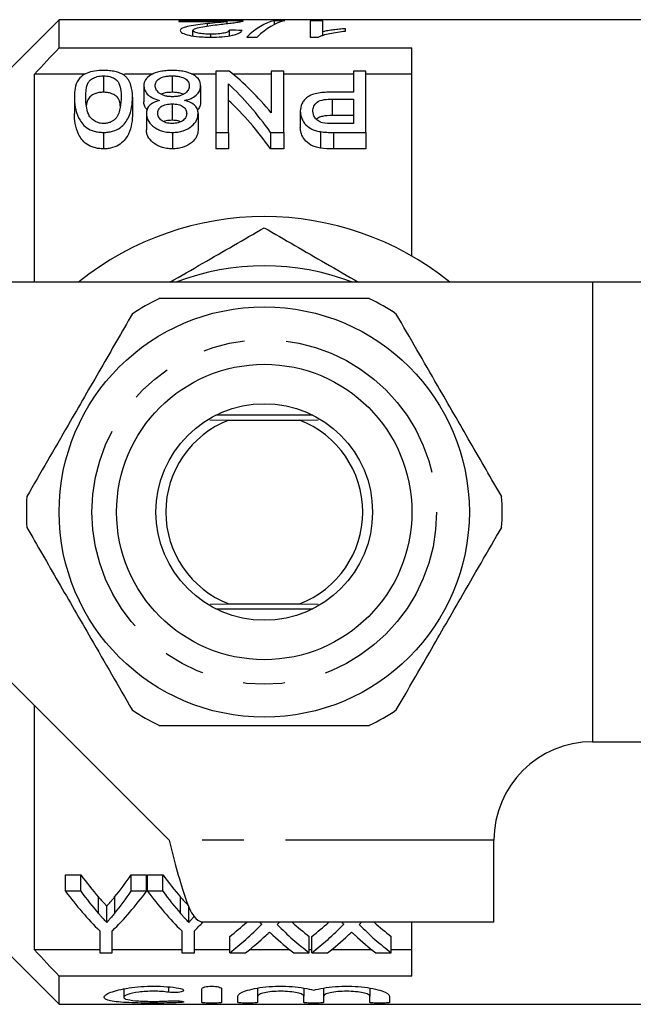
# Model space of a CAD drawing. Extents: x 149 to 260, y 96 to 236.
# Drawn here: x 172 to 191, y 96 to 126 of the extents above; entities that cross this region are included whole.
import ezdxf

# ---------------------------------------------------------------- set-up
doc = ezdxf.new("R2010")
doc.units = 0
doc.linetypes.add('PHANTOM', pattern=[12.7, 6.35, -1.27, 1.27, -1.27, 1.27, -1.27])
doc.layers.get('0').update_dxf_attribs({"linetype": 'CONTINUOUS'})

msp = doc.modelspace()

# ---------------------------------------------------------------- linework, layer by layer
at = {"color": 7, "linetype": 'CONTINUOUS'}
for p, q in [((173.123, 125.69), (170.416, 122.983)), ((191.973, 125.69), (173.123, 125.69)), ((173.123, 124.832), (173.123, 125.69)), ((178.735, 125.659), (176.773, 125.659)), ((176.773, 125.659), (176.773, 125.63)), ((176.773, 125.63), (178.241, 125.63)), ((177.644, 125.496), (177.644, 125.569)), ((178.241, 125.572), (178.241, 125.63)), ((180.004, 125.659), (179.686, 125.659)), ((179.686, 125.544), (179.686, 125.659)), ((181.158, 125.659), (180.773, 125.659)), ((180.773, 125.659), (180.773, 125.158)), ((181.158, 125.323), (181.158, 125.659)), ((181.85, 125.343), (181.85, 125.416)), ((177.196, 125.195), (177.196, 125.361)), ((177.743, 125.159), (177.743, 125.249)), ((178.312, 125.2), (178.312, 125.372)), ((178.84, 125.158), (179.158, 125.158)), ((180.773, 125.159), (181.024, 125.159)), ((180.773, 125.158), (181.021, 125.158)), ((181.158, 125.203), (181.158, 125.323)), ((173.123, 124.832), (183.873, 124.832)), ((183.873, 118.484), (183.873, 124.832)), ((172.373, 117.69), (172.373, 124.034)), ((173.92, 124.034), (172.373, 124.034)), ((174.472, 123.979), (174.472, 123.479)), ((175.984, 124.034), (175.116, 124.034)), ((176.566, 123.979), (176.566, 123.479)), ((177.895, 124.034), (177.153, 124.034)), ((177.895, 124.125), (177.895, 122.256)), ((178.301, 124.125), (177.895, 124.125)), ((179.588, 124.034), (178.414, 124.034)), ((179.588, 124.125), (179.588, 122.849)), ((179.972, 124.125), (179.588, 124.125)), ((179.972, 122.256), (179.972, 124.125)), ((182.088, 124.034), (179.972, 124.034)), ((182.088, 124.125), (182.088, 123.482)), ((182.472, 124.125), (182.088, 124.125)), ((182.472, 122.256), (182.472, 124.125)), ((183.873, 124.034), (182.472, 124.034)), ((175.703, 123.685), (175.703, 123.185)), ((177.434, 123.679), (177.434, 123.179)), ((178.28, 122.256), (178.28, 123.732)), ((173.588, 123.332), (173.588, 122.832)), ((175.357, 123.332), (175.357, 122.832)), ((182.088, 123.482), (181.431, 123.482)), ((176.565, 123.125), (176.565, 122.625)), ((181.444, 123.272), (182.088, 123.272)), ((181.444, 123.272), (181.444, 122.772)), ((182.088, 123.272), (182.088, 122.528)), ((175.78, 122.836), (175.78, 122.336)), ((177.357, 122.829), (177.357, 122.329)), ((180.472, 122.903), (180.472, 122.403)), ((182.088, 122.772), (181.444, 122.772)), ((182.088, 122.528), (181.451, 122.528)), ((174.472, 122.256), (174.472, 121.756)), ((176.573, 122.256), (176.573, 121.756)), ((177.895, 122.256), (178.28, 122.256)), ((177.895, 122.256), (177.895, 121.756)), ((178.28, 122.256), (178.28, 121.756)), ((179.566, 122.256), (179.972, 122.256)), ((179.566, 122.256), (179.566, 121.756)), ((179.972, 122.256), (179.972, 121.756)), ((181.085, 122.279), (181.085, 121.779)), ((181.484, 122.256), (182.472, 122.256)), ((181.484, 122.256), (181.484, 121.756)), ((182.472, 122.256), (182.472, 121.756)), ((178.28, 121.756), (177.895, 121.756)), ((179.972, 121.756), (179.566, 121.756)), ((182.472, 121.756), (181.484, 121.756)), ((189.373, 117.69), (169.373, 117.69)), ((189.373, 117.69), (189.373, 103.69)), ((196.641, 117.69), (189.373, 117.69)), ((177.713, 113.496), (178.296, 113.49)), ((180.852, 113.64), (177.894, 113.64)), ((178.296, 113.49), (180.45, 113.49)), ((180.45, 113.49), (181.011, 113.495)), ((169.373, 107.79), (176.473, 100.69)), ((177.729, 107.885), (178.296, 107.89)), ((177.894, 107.74), (180.852, 107.74)), ((178.296, 107.89), (180.45, 107.89)), ((180.45, 107.89), (181.016, 107.885)), ((172.373, 97.346), (172.373, 104.79)), ((189.373, 103.69), (196.641, 103.69)), ((186.373, 98.19), (186.373, 100.69)), ((173.32, 99.633), (173.783, 99.633)), ((173.32, 99.133), (173.32, 99.633)), ((173.783, 99.133), (173.783, 99.633)), ((175.319, 99.633), (175.782, 99.633)), ((175.319, 99.133), (175.319, 99.633)), ((175.782, 99.133), (175.782, 99.633)), ((175.82, 99.633), (176.283, 99.633)), ((175.82, 99.133), (175.82, 99.633)), ((176.283, 99.133), (176.283, 99.633)), ((173.783, 99.133), (173.32, 99.133)), ((175.782, 99.133), (175.319, 99.133)), ((176.283, 99.133), (175.82, 99.133)), ((174.324, 98.458), (174.324, 98.958)), ((174.819, 98.47), (174.819, 98.97)), ((176.824, 98.458), (176.824, 98.958)), ((174.574, 98.182), (174.574, 98.682)), ((177.074, 98.182), (177.074, 98.682)), ((170.416, 98.397), (173.123, 95.69)), ((186.373, 98.19), (177.473, 98.19)), ((183.873, 96.548), (183.873, 98.19)), ((174.359, 97.928), (174.359, 97.26)), ((174.743, 97.26), (174.743, 97.928)), ((176.859, 97.928), (176.859, 97.26)), ((177.243, 97.26), (177.243, 97.928)), ((178.32, 97.26), (178.32, 97.76)), ((180.743, 97.26), (180.743, 97.76)), ((180.82, 97.26), (180.82, 97.76)), ((183.243, 97.26), (183.243, 97.76)), ((174.359, 97.346), (172.373, 97.346)), ((174.359, 97.26), (174.743, 97.26)), ((176.859, 97.346), (174.743, 97.346)), ((176.859, 97.26), (177.243, 97.26)), ((178.32, 97.346), (177.243, 97.346)), ((178.32, 97.26), (178.8, 97.26)), ((180.164, 97.346), (178.912, 97.346)), ((180.276, 97.26), (180.743, 97.26)), ((180.82, 97.346), (180.743, 97.346)), ((180.82, 97.26), (181.3, 97.26)), ((182.664, 97.346), (181.412, 97.346)), ((182.776, 97.26), (183.243, 97.26)), ((183.873, 97.346), (183.243, 97.346)), ((173.123, 95.69), (173.123, 96.548)), ((183.873, 96.548), (173.123, 96.548)), ((175.091, 96.161), (175.091, 95.906)), ((177.472, 95.749), (177.472, 96.162)), ((178.072, 96.162), (178.072, 95.749)), ((179.172, 96.182), (179.172, 95.94)), ((180.581, 96.182), (180.581, 95.94)), ((181.181, 96.182), (181.181, 95.94)), ((182.589, 96.182), (182.589, 95.94)), ((178.572, 95.749), (178.572, 95.94)), ((179.172, 95.94), (179.172, 95.749)), ((180.581, 95.749), (180.581, 95.94)), ((181.181, 95.94), (181.181, 95.749)), ((182.589, 95.749), (182.589, 95.94)), ((183.189, 95.94), (183.189, 95.749)), ((173.123, 95.69), (191.973, 95.69))]:
    msp.add_line(p, q, dxfattribs=at)
at = {"color": 8, "linetype": 'PHANTOM'}
for p, q in [((186.373, 100.69), (176.473, 100.69)), ((176.46, 96.22), (176.46, 96.058)), ((176.772, 95.794), (176.772, 95.742))]:
    msp.add_line(p, q, dxfattribs=at)
at = {"color": 7, "linetype": 'CONTINUOUS'}
for radius in [6.25, 4.5, 3.3]:
    msp.add_circle((179.373, 110.69), radius, dxfattribs=at)
at = {"color": 8, "linetype": 'PHANTOM'}
msp.add_circle((179.373, 110.69), 5.25, dxfattribs=at)
at = {"color": 7, "linetype": 'CONTINUOUS'}
for centre, radius, start, end in [((179.373, 110.69), 9, 51.0576, 128.9424), ((179.373, 110.69), 7.5, 68.9605, 111.0395), ((179.373, 110.69), 7.25, 116.2916, 123.7084), ((179.373, 110.69), 7.25, 56.2916, 63.7084), ((179.373, 110.69), 3, 111.0395, 248.9605), ((179.373, 110.69), 3, 291.0395, 68.9605), ((179.373, 110.69), 7.25, 176.2916, 183.7084), ((179.373, 110.69), 7.25, 356.2916, 3.7084), ((179.373, 110.69), 7.25, 236.2916, 243.7084), ((179.373, 110.69), 7.25, 296.2916, 303.7084), ((189.373, 100.69), 3, 90, 180)]:
    msp.add_arc(centre, radius, start, end, dxfattribs=at)
for centre, major_axis, ratio, start_param, end_param in [((179.956, 110.69), (0, 15), 0.282051, 0.063934, 0.267054), ((180.274, 110.69), (0, 15), 0.282051, 0.063934, 0.267054), ((147.574, 110.69), (150, 0), 0.1, 1.361798, 1.364418), ((174.831, 111.19), (0, 14.25), 0.580575, 5.670592, 5.850244), ((174.352, 111.19), (0, 14.25), 0.580733, 5.601544, 5.788605), ((174.352, 110.69), (0, 14.25), 0.580733, 5.601544, 5.788605), ((179.186, 110.69), (0, 14.25), 0.601067, 2.45898, 2.537998), ((170.228, 110.69), (0, 14.25), 0.566372, 3.746724, 3.824205), ((181.686, 110.69), (0, 14.25), 0.601067, 2.45898, 2.537998), ((178.719, 110.19), (0, 14.25), 0.600626, 2.45898, 2.606999), ((179.186, 110.19), (0, 14.25), 0.601067, 2.45898, 2.537998), ((170.383, 110.19), (0, 14.25), 0.600626, 3.676186, 3.824205), ((170.228, 110.19), (0, 14.25), 0.566372, 3.746724, 3.824205), ((181.219, 110.19), (0, 14.25), 0.600626, 2.45898, 2.606999), ((181.686, 110.19), (0, 14.25), 0.601067, 2.45898, 2.537998), ((172.883, 110.19), (0, 14.25), 0.600626, 3.676186, 3.711214), ((174.673, 110.69), (0, 14.25), 0.608941, 3.575364, 3.642405), ((174.673, 110.19), (0, 14.25), 0.608941, 3.575364, 3.703215), ((183.949, 110.19), (0, 14.25), 0.613305, 2.571971, 2.579971), ((175.153, 110.19), (0, 14.25), 0.609029, 3.702318, 3.711214), ((184.417, 110.19), (0, 14.25), 0.613464, 2.580867, 2.707821), ((184.417, 110.69), (0, 14.25), 0.613464, 2.640781, 2.707821), ((177.173, 110.69), (0, 14.25), 0.608941, 3.575364, 3.642405), ((177.173, 110.19), (0, 14.25), 0.608941, 3.575364, 3.703215), ((186.449, 110.19), (0, 14.25), 0.613305, 2.571971, 2.579971), ((177.653, 110.19), (0, 14.25), 0.609029, 3.702318, 3.711214), ((186.917, 110.19), (0, 14.25), 0.613464, 2.580867, 2.707821), ((186.917, 110.69), (0, 14.25), 0.613464, 2.640781, 2.707821), ((175.149, 110.19), (0, 14.25), 0.609629, 3.575364, 3.657129), ((183.95, 110.19), (0, 14.25), 0.613426, 2.625862, 2.707821), ((177.649, 110.19), (0, 14.25), 0.609629, 3.575364, 3.657129), ((186.45, 110.19), (0, 14.25), 0.613426, 2.625862, 2.707821)]:
    msp.add_ellipse(centre, major_axis=major_axis, ratio=ratio, start_param=start_param, end_param=end_param, dxfattribs=at)
for points, knots in [([(177.644, 125.569), (177.546, 125.559), (177.448, 125.547), (177.259, 125.522), (177.168, 125.508), (177.007, 125.475), (176.936, 125.456), (176.862, 125.423), (176.844, 125.411), (176.818, 125.386), (176.813, 125.373), (176.812, 125.36)], [0, 0, 0, 0, 0.25, 0.25, 0.5, 0.5, 0.75, 0.75, 0.875, 0.875, 1, 1, 1, 1]), ([(177.196, 125.361), (177.198, 125.373), (177.206, 125.384), (177.239, 125.405), (177.263, 125.416), (177.346, 125.443), (177.421, 125.459), (177.656, 125.501), (177.828, 125.524), (178.003, 125.545)], [0, 0, 0, 0, 0.125, 0.125, 0.25, 0.25, 0.5, 0.5, 1, 1, 1, 1]), ([(178.241, 125.63), (178.2, 125.625), (178.158, 125.62), (178.062, 125.61), (178.01, 125.605), (177.855, 125.591), (177.75, 125.58), (177.644, 125.569)], [0, 0, 0, 0, 0.25, 0.25, 0.5, 0.5, 1, 1, 1, 1]), ([(178.003, 125.545), (178.149, 125.561), (178.291, 125.577), (178.474, 125.601), (178.53, 125.609), (178.601, 125.621), (178.623, 125.625), (178.663, 125.633), (178.679, 125.636), (178.695, 125.64)], [0, 0, 0, 0, 0.5, 0.5, 0.75, 0.75, 0.875, 0.875, 1, 1, 1, 1]), ([(178.695, 125.64), (178.701, 125.642), (178.715, 125.645), (178.727, 125.65), (178.735, 125.655), (178.735, 125.657), (178.735, 125.659)], [0, 0, 0, 0, 0.2614067, 0.5231399, 0.7836304, 1, 1, 1, 1]), ([(181.85, 125.416), (181.786, 125.411), (181.723, 125.405), (181.601, 125.392), (181.542, 125.385), (181.425, 125.37), (181.368, 125.362), (181.258, 125.344), (181.207, 125.334), (181.158, 125.323)], [0, 0, 0, 0, 0.25, 0.25, 0.5, 0.5, 0.75, 0.75, 1, 1, 1, 1]), ([(176.812, 125.36), (176.813, 125.347), (176.817, 125.335), (176.839, 125.31), (176.855, 125.297), (176.926, 125.259), (176.997, 125.236), (177.169, 125.196), (177.274, 125.181), (177.442, 125.167), (177.5, 125.164), (177.617, 125.159), (177.676, 125.159), (177.735, 125.158)], [0, 0, 0, 0, 0.125, 0.125, 0.25, 0.25, 0.5, 0.5, 0.75, 0.75, 0.875, 0.875, 1, 1, 1, 1]), ([(177.743, 125.249), (177.674, 125.249), (177.606, 125.251), (177.475, 125.261), (177.414, 125.269), (177.31, 125.29), (177.267, 125.303), (177.21, 125.331), (177.198, 125.346), (177.196, 125.361)], [0, 0, 0, 0, 0.25, 0.25, 0.5, 0.5, 0.75, 0.75, 1, 1, 1, 1]), ([(177.735, 125.158), (177.856, 125.159), (177.975, 125.162), (178.207, 125.18), (178.316, 125.195), (178.497, 125.236), (178.567, 125.261), (178.637, 125.299), (178.655, 125.312), (178.682, 125.338), (178.689, 125.351), (178.696, 125.364)], [0, 0, 0, 0, 0.25, 0.25, 0.5, 0.5, 0.75, 0.75, 0.875, 0.875, 1, 1, 1, 1]), ([(178.312, 125.372), (178.309, 125.356), (178.301, 125.341), (178.25, 125.31), (178.209, 125.295), (178.102, 125.271), (178.036, 125.262), (177.894, 125.251), (177.818, 125.249), (177.743, 125.249)], [0, 0, 0, 0, 0.25, 0.25, 0.5, 0.5, 0.75, 0.75, 1, 1, 1, 1]), ([(181.021, 125.158), (181.043, 125.17), (181.065, 125.181), (181.117, 125.201), (181.145, 125.211), (181.235, 125.239), (181.302, 125.255), (181.445, 125.286), (181.521, 125.299), (181.681, 125.323), (181.765, 125.333), (181.85, 125.343)], [0, 0, 0, 0, 0.125, 0.125, 0.25, 0.25, 0.5, 0.5, 0.75, 0.75, 1, 1, 1, 1]), ([(174.472, 124.143), (174.381, 124.142), (174.291, 124.138), (174.119, 124.112), (174.041, 124.091), (173.909, 124.037), (173.856, 124.004), (173.769, 123.934), (173.736, 123.896), (173.655, 123.776), (173.628, 123.692), (173.594, 123.518), (173.589, 123.427), (173.588, 123.332)], [0, 0, 0, 0, 0.125, 0.125, 0.25, 0.25, 0.375, 0.375, 0.5, 0.5, 0.75, 0.75, 1, 1, 1, 1]), ([(173.934, 123.332), (173.935, 123.47), (173.94, 123.603), (174.001, 123.757), (174.017, 123.787), (174.061, 123.845), (174.094, 123.872), (174.175, 123.92), (174.223, 123.941), (174.31, 123.963), (174.341, 123.969), (174.405, 123.977), (174.438, 123.978), (174.472, 123.979)], [0, 0, 0, 0, 0.5, 0.5, 0.625, 0.625, 0.75, 0.75, 0.875, 0.875, 0.9375, 0.9375, 1, 1, 1, 1]), ([(175.088, 124.006), (175.052, 124.028), (175.015, 124.048), (174.926, 124.082), (174.876, 124.098), (174.769, 124.121), (174.712, 124.13), (174.593, 124.141), (174.533, 124.142), (174.472, 124.143)], [0, 0, 0, 0, 0.25, 0.25, 0.5, 0.5, 0.75, 0.75, 1, 1, 1, 1]), ([(174.472, 123.979), (174.505, 123.978), (174.539, 123.977), (174.603, 123.969), (174.634, 123.964), (174.72, 123.941), (174.769, 123.92), (174.849, 123.873), (174.883, 123.846), (174.928, 123.788), (174.943, 123.758), (175.004, 123.603), (175.009, 123.47), (175.011, 123.332)], [0, 0, 0, 0, 0.0625, 0.0625, 0.125, 0.125, 0.25, 0.25, 0.375, 0.375, 0.5, 0.5, 1, 1, 1, 1]), ([(175.357, 123.332), (175.354, 123.459), (175.346, 123.579), (175.292, 123.751), (175.267, 123.806), (175.215, 123.885), (175.195, 123.911), (175.147, 123.96), (175.118, 123.984), (175.088, 124.006)], [0, 0, 0, 0, 0.5, 0.5, 0.75, 0.75, 0.875, 0.875, 1, 1, 1, 1]), ([(176.568, 124.143), (176.506, 124.142), (176.443, 124.141), (176.321, 124.13), (176.261, 124.122), (176.093, 124.087), (175.996, 124.051), (175.846, 123.965), (175.788, 123.914), (175.735, 123.832), (175.723, 123.803), (175.706, 123.745), (175.704, 123.715), (175.703, 123.685)], [0, 0, 0, 0, 0.125, 0.125, 0.25, 0.25, 0.5, 0.5, 0.75, 0.75, 0.875, 0.875, 1, 1, 1, 1]), ([(176.049, 123.682), (176.051, 123.719), (176.057, 123.755), (176.095, 123.826), (176.126, 123.859), (176.213, 123.917), (176.272, 123.942), (176.375, 123.965), (176.413, 123.97), (176.488, 123.977), (176.527, 123.978), (176.566, 123.979)], [0, 0, 0, 0, 0.25, 0.25, 0.5, 0.5, 0.75, 0.75, 0.875, 0.875, 1, 1, 1, 1]), ([(176.566, 123.979), (176.605, 123.978), (176.645, 123.976), (176.72, 123.968), (176.757, 123.962), (176.863, 123.939), (176.926, 123.916), (177.017, 123.858), (177.043, 123.822), (177.079, 123.751), (177.085, 123.713), (177.088, 123.675)], [0, 0, 0, 0, 0.125, 0.125, 0.25, 0.25, 0.5, 0.5, 0.75, 0.75, 1, 1, 1, 1]), ([(177.434, 123.679), (177.433, 123.709), (177.43, 123.739), (177.414, 123.797), (177.403, 123.826), (177.352, 123.909), (177.297, 123.961), (177.144, 124.049), (177.048, 124.086), (176.878, 124.121), (176.819, 124.13), (176.695, 124.141), (176.632, 124.142), (176.568, 124.143)], [0, 0, 0, 0, 0.125, 0.125, 0.25, 0.25, 0.5, 0.5, 0.75, 0.75, 0.875, 0.875, 1, 1, 1, 1]), ([(175.703, 123.685), (175.704, 123.641), (175.711, 123.598), (175.744, 123.51), (175.771, 123.466), (175.848, 123.383), (175.9, 123.343), (176.025, 123.277), (176.101, 123.25), (176.183, 123.229)], [0, 0, 0, 0, 0.25, 0.25, 0.5, 0.5, 0.75, 0.75, 1, 1, 1, 1]), ([(176.576, 123.344), (176.536, 123.344), (176.496, 123.345), (176.419, 123.355), (176.38, 123.362), (176.275, 123.391), (176.217, 123.422), (176.129, 123.49), (176.097, 123.527), (176.057, 123.604), (176.051, 123.643), (176.049, 123.682)], [0, 0, 0, 0, 0.125, 0.125, 0.25, 0.25, 0.5, 0.5, 0.75, 0.75, 1, 1, 1, 1]), ([(177.088, 123.675), (177.086, 123.638), (177.079, 123.6), (177.043, 123.526), (177.012, 123.488), (176.927, 123.422), (176.872, 123.391), (176.768, 123.362), (176.732, 123.355), (176.655, 123.346), (176.616, 123.344), (176.576, 123.344)], [0, 0, 0, 0, 0.25, 0.25, 0.5, 0.5, 0.75, 0.75, 0.875, 0.875, 1, 1, 1, 1]), ([(176.944, 123.229), (176.986, 123.238), (177.028, 123.248), (177.104, 123.273), (177.14, 123.288), (177.238, 123.337), (177.289, 123.377), (177.367, 123.46), (177.394, 123.503), (177.427, 123.592), (177.433, 123.636), (177.434, 123.679)], [0, 0, 0, 0, 0.125, 0.125, 0.25, 0.25, 0.5, 0.5, 0.75, 0.75, 1, 1, 1, 1]), ([(173.588, 123.332), (173.589, 123.233), (173.593, 123.13), (173.629, 122.919), (173.664, 122.812), (173.742, 122.651), (173.772, 122.597), (173.85, 122.491), (173.899, 122.441), (174.029, 122.354), (174.106, 122.318), (174.237, 122.28), (174.282, 122.271), (174.375, 122.259), (174.424, 122.257), (174.472, 122.256)], [0, 0, 0, 0, 0.25, 0.25, 0.5, 0.5, 0.625, 0.625, 0.75, 0.75, 0.875, 0.875, 0.9375, 0.9375, 1, 1, 1, 1]), ([(174.476, 122.528), (174.441, 122.529), (174.406, 122.531), (174.339, 122.543), (174.307, 122.552), (174.22, 122.587), (174.173, 122.618), (174.095, 122.686), (174.064, 122.723), (174.019, 122.799), (174.004, 122.839), (173.941, 123.034), (173.935, 123.187), (173.934, 123.332)], [0, 0, 0, 0, 0.0625, 0.0625, 0.125, 0.125, 0.25, 0.25, 0.375, 0.375, 0.5, 0.5, 1, 1, 1, 1]), ([(174.472, 123.479), (174.425, 123.476), (174.331, 123.472), (174.193, 123.431), (174.065, 123.36), (173.979, 123.234), (173.961, 123.129), (173.95, 123.067)], [0, 0, 0, 0, 0.124614, 0.249779, 0.429241, 0.659411, 1, 1, 1, 1]), ([(174.988, 123.044), (174.985, 123.086), (174.979, 123.191), (174.928, 123.315), (174.797, 123.409), (174.673, 123.459), (174.555, 123.477), (174.492, 123.478), (174.472, 123.479)], [0, 0, 0, 0, 0.214439, 0.530103, 0.684501, 0.839568, 0.94777, 1, 1, 1, 1]), ([(174.472, 122.256), (174.52, 122.256), (174.568, 122.258), (174.662, 122.27), (174.708, 122.279), (174.84, 122.316), (174.916, 122.354), (175.042, 122.442), (175.092, 122.493), (175.174, 122.597), (175.206, 122.651), (175.284, 122.813), (175.314, 122.921), (175.35, 123.131), (175.355, 123.233), (175.357, 123.332)], [0, 0, 0, 0, 0.0625, 0.0625, 0.125, 0.125, 0.25, 0.25, 0.375, 0.375, 0.5, 0.5, 0.75, 0.75, 1, 1, 1, 1]), ([(175.011, 123.332), (175.01, 123.228), (175.004, 123.121), (174.974, 122.957), (174.96, 122.901), (174.93, 122.818), (174.918, 122.79), (174.889, 122.735), (174.87, 122.708), (174.85, 122.681)], [0, 0, 0, 0, 0.5, 0.5, 0.75, 0.75, 0.875, 0.875, 1, 1, 1, 1]), ([(176.566, 123.479), (176.495, 123.475), (176.375, 123.469), (176.264, 123.44), (176.234, 123.423), (176.233, 123.422)], [0, 0, 0, 0, 0.589457, 0.98828, 1, 1, 1, 1]), ([(176.905, 123.416), (176.885, 123.425), (176.829, 123.451), (176.708, 123.473), (176.611, 123.477), (176.566, 123.479)], [0, 0, 0, 0, 0.222372, 0.639005, 1, 1, 1, 1]), ([(181.431, 123.482), (181.362, 123.481), (181.293, 123.48), (181.157, 123.471), (181.09, 123.464), (180.958, 123.441), (180.896, 123.427), (180.781, 123.386), (180.732, 123.361), (180.651, 123.302), (180.617, 123.27), (180.561, 123.203), (180.538, 123.168), (180.486, 123.058), (180.474, 122.982), (180.472, 122.903)], [0, 0, 0, 0, 0.125, 0.125, 0.25, 0.25, 0.375, 0.375, 0.5, 0.5, 0.625, 0.625, 0.75, 0.75, 1, 1, 1, 1]), ([(175.807, 122.936), (175.771, 122.984), (175.709, 123.066), (175.705, 123.149), (175.703, 123.185)], [0, 0, 0, 0, 0.576983, 1, 1, 1, 1]), ([(176.183, 123.229), (176.119, 123.211), (176.057, 123.191), (175.952, 123.138), (175.907, 123.106), (175.839, 123.037), (175.815, 122.998), (175.786, 122.918), (175.782, 122.877), (175.78, 122.836)], [0, 0, 0, 0, 0.25, 0.25, 0.5, 0.5, 0.75, 0.75, 1, 1, 1, 1]), ([(176.126, 122.843), (176.128, 122.879), (176.133, 122.914), (176.168, 122.982), (176.196, 123.014), (176.273, 123.07), (176.323, 123.092), (176.438, 123.119), (176.502, 123.124), (176.565, 123.125)], [0, 0, 0, 0, 0.25, 0.25, 0.5, 0.5, 0.75, 0.75, 1, 1, 1, 1]), ([(176.565, 123.125), (176.629, 123.124), (176.694, 123.12), (176.813, 123.091), (176.866, 123.068), (176.943, 123.01), (176.97, 122.976), (177.004, 122.905), (177.008, 122.868), (177.011, 122.83)], [0, 0, 0, 0, 0.25, 0.25, 0.5, 0.5, 0.75, 0.75, 1, 1, 1, 1]), ([(177.357, 122.829), (177.354, 122.871), (177.351, 122.913), (177.322, 122.993), (177.298, 123.033), (177.23, 123.105), (177.184, 123.138), (177.075, 123.191), (177.01, 123.211), (176.944, 123.229)], [0, 0, 0, 0, 0.25, 0.25, 0.5, 0.5, 0.75, 0.75, 1, 1, 1, 1]), ([(177.434, 123.179), (177.43, 123.109), (177.426, 123.021), (177.342, 122.942), (177.326, 122.926)], [0, 0, 0, 0, 0.800187, 1, 1, 1, 1]), ([(180.857, 122.911), (180.857, 122.959), (180.863, 123.007), (180.903, 123.098), (180.936, 123.142), (181.038, 123.215), (181.113, 123.24), (181.275, 123.268), (181.359, 123.271), (181.444, 123.272)], [0, 0, 0, 0, 0.25, 0.25, 0.5, 0.5, 0.75, 0.75, 1, 1, 1, 1]), ([(174.472, 121.756), (174.424, 121.757), (174.377, 121.758), (174.284, 121.77), (174.238, 121.78), (174.107, 121.818), (174.029, 121.854), (173.899, 121.94), (173.85, 121.992), (173.772, 122.097), (173.742, 122.151), (173.664, 122.312), (173.629, 122.421), (173.593, 122.63), (173.589, 122.733), (173.588, 122.832)], [0, 0, 0, 0, 0.0625, 0.0625, 0.125, 0.125, 0.25, 0.25, 0.375, 0.375, 0.5, 0.5, 0.75, 0.75, 1, 1, 1, 1]), ([(175.357, 122.832), (175.355, 122.733), (175.35, 122.631), (175.314, 122.42), (175.284, 122.312), (175.207, 122.152), (175.175, 122.099), (175.093, 121.994), (175.044, 121.944), (174.917, 121.854), (174.842, 121.817), (174.709, 121.78), (174.664, 121.77), (174.57, 121.758), (174.521, 121.756), (174.472, 121.756)], [0, 0, 0, 0, 0.25, 0.25, 0.5, 0.5, 0.625, 0.625, 0.75, 0.75, 0.875, 0.875, 0.9375, 0.9375, 1, 1, 1, 1]), ([(175.78, 122.836), (175.782, 122.769), (175.794, 122.701), (175.861, 122.568), (175.912, 122.505), (176.015, 122.418), (176.053, 122.391), (176.139, 122.343), (176.187, 122.321), (176.289, 122.288), (176.343, 122.275), (176.457, 122.259), (176.515, 122.257), (176.573, 122.256)], [0, 0, 0, 0, 0.25, 0.25, 0.5, 0.5, 0.625, 0.625, 0.75, 0.75, 0.875, 0.875, 1, 1, 1, 1]), ([(176.568, 122.528), (176.503, 122.529), (176.44, 122.535), (176.322, 122.569), (176.273, 122.597), (176.198, 122.659), (176.169, 122.695), (176.133, 122.767), (176.128, 122.805), (176.126, 122.843)], [0, 0, 0, 0, 0.25, 0.25, 0.5, 0.5, 0.75, 0.75, 1, 1, 1, 1]), ([(177.011, 122.83), (177.008, 122.794), (177.003, 122.757), (176.966, 122.687), (176.937, 122.653), (176.861, 122.592), (176.811, 122.566), (176.696, 122.534), (176.632, 122.528), (176.568, 122.528)], [0, 0, 0, 0, 0.25, 0.25, 0.5, 0.5, 0.75, 0.75, 1, 1, 1, 1]), ([(176.573, 122.256), (176.631, 122.257), (176.688, 122.259), (176.799, 122.275), (176.854, 122.287), (177.006, 122.337), (177.093, 122.387), (177.227, 122.5), (177.279, 122.564), (177.327, 122.662), (177.339, 122.695), (177.353, 122.762), (177.355, 122.796), (177.357, 122.829)], [0, 0, 0, 0, 0.125, 0.125, 0.25, 0.25, 0.5, 0.5, 0.75, 0.75, 0.875, 0.875, 1, 1, 1, 1]), ([(180.472, 122.903), (180.473, 122.872), (180.474, 122.84), (180.484, 122.778), (180.493, 122.747), (180.525, 122.654), (180.558, 122.591), (180.651, 122.472), (180.714, 122.414), (180.837, 122.348), (180.883, 122.328), (180.98, 122.298), (181.032, 122.288), (181.085, 122.279)], [0, 0, 0, 0, 0.125, 0.125, 0.25, 0.25, 0.5, 0.5, 0.75, 0.75, 0.875, 0.875, 1, 1, 1, 1]), ([(181.143, 122.548), (181.116, 122.556), (181.09, 122.564), (181.043, 122.587), (181.023, 122.6), (180.966, 122.642), (180.939, 122.674), (180.894, 122.74), (180.88, 122.774), (180.861, 122.842), (180.858, 122.877), (180.857, 122.911)], [0, 0, 0, 0, 0.125, 0.125, 0.25, 0.25, 0.5, 0.5, 0.75, 0.75, 1, 1, 1, 1]), ([(181.444, 122.772), (181.342, 122.769), (181.192, 122.763), (181.029, 122.711), (180.983, 122.673), (180.964, 122.657)], [0, 0, 0, 0, 0.546829, 0.808247, 1, 1, 1, 1]), ([(174.85, 122.681), (174.829, 122.661), (174.808, 122.641), (174.758, 122.605), (174.73, 122.588), (174.666, 122.558), (174.631, 122.547), (174.555, 122.531), (174.516, 122.529), (174.476, 122.528)], [0, 0, 0, 0, 0.25, 0.25, 0.5, 0.5, 0.75, 0.75, 1, 1, 1, 1]), ([(176.565, 122.625), (176.502, 122.623), (176.409, 122.62), (176.335, 122.591), (176.312, 122.581)], [0, 0, 0, 0, 0.679529, 1, 1, 1, 1]), ([(176.822, 122.58), (176.809, 122.586), (176.766, 122.607), (176.673, 122.621), (176.6, 122.624), (176.565, 122.625)], [0, 0, 0, 0, 0.196935, 0.617136, 1, 1, 1, 1]), ([(181.085, 121.779), (181.032, 121.788), (180.98, 121.798), (180.883, 121.828), (180.837, 121.848), (180.714, 121.914), (180.651, 121.971), (180.559, 122.09), (180.526, 122.153), (180.493, 122.247), (180.484, 122.278), (180.474, 122.341), (180.473, 122.372), (180.472, 122.403)], [0, 0, 0, 0, 0.125, 0.125, 0.25, 0.25, 0.5, 0.5, 0.75, 0.75, 0.875, 0.875, 1, 1, 1, 1]), ([(176.573, 121.756), (176.515, 121.757), (176.457, 121.759), (176.344, 121.775), (176.289, 121.788), (176.135, 121.838), (176.049, 121.89), (175.913, 122.004), (175.861, 122.068), (175.811, 122.167), (175.799, 122.201), (175.784, 122.268), (175.781, 122.302), (175.78, 122.336)], [0, 0, 0, 0, 0.125, 0.125, 0.25, 0.25, 0.5, 0.5, 0.75, 0.75, 0.875, 0.875, 1, 1, 1, 1]), ([(177.357, 122.329), (177.355, 122.296), (177.353, 122.262), (177.339, 122.196), (177.327, 122.164), (177.28, 122.066), (177.229, 122.002), (177.095, 121.888), (177.008, 121.837), (176.855, 121.787), (176.802, 121.775), (176.689, 121.759), (176.631, 121.757), (176.573, 121.756)], [0, 0, 0, 0, 0.125, 0.125, 0.25, 0.25, 0.5, 0.5, 0.75, 0.75, 0.875, 0.875, 1, 1, 1, 1]), ([(181.085, 122.279), (181.118, 122.274), (181.15, 122.269), (181.183, 122.266), (181.216, 122.263), (181.25, 122.262), (181.283, 122.26), (181.316, 122.258), (181.35, 122.257), (181.383, 122.257), (181.417, 122.256), (181.45, 122.256), (181.484, 122.256)], [0, 0, 0, 0, 0.0001001731, 0.0001001731, 0.0001001731, 0.0002002866, 0.0002002866, 0.0002002866, 0.0003004339, 0.0003004339, 0.0003004339, 0.0004007183, 0.0004007183, 0.0004007183, 0.0004007183]), ([(176.497, 117.69), (176.831, 117.883), (177.793, 118.438), (178.749, 118.99), (179.373, 119.35)], [0, 0, 0, 0, 0.346876, 1, 1, 1, 1]), ([(179.373, 119.35), (179.994, 118.992), (180.949, 118.44), (181.912, 117.884), (182.248, 117.69)], [0, 0, 0, 0, 0.650199, 1, 1, 1, 1]), ([(182.584, 117.19), (182.228, 117.19), (181.514, 117.19), (180.159, 117.19), (178.503, 117.19), (177.083, 117.19), (176.307, 117.19), (176.161, 117.19)], [0, 0, 0, 0, 0.168883, 0.338771, 0.630704, 0.930506, 1, 1, 1, 1]), ([(175.349, 116.721), (175.032, 116.171), (174.39, 115.059), (173.516, 113.545), (172.761, 112.239), (172.346, 111.52), (172.138, 111.159)], [0, 0, 0, 0, 0.299773, 0.606569, 0.802338, 1, 1, 1, 1]), ([(186.608, 111.159), (186.29, 111.709), (185.648, 112.821), (184.774, 114.335), (184.02, 115.641), (183.605, 116.36), (183.396, 116.721)], [0, 0, 0, 0, 0.299773, 0.606569, 0.802338, 1, 1, 1, 1]), ([(172.138, 110.221), (172.455, 109.671), (173.097, 108.559), (173.971, 107.045), (174.726, 105.739), (175.141, 105.02), (175.349, 104.659)], [0, 0, 0, 0, 0.299773, 0.606569, 0.802338, 1, 1, 1, 1]), ([(183.396, 104.659), (183.714, 105.209), (184.356, 106.321), (185.23, 107.835), (185.984, 109.141), (186.399, 109.86), (186.608, 110.221)], [0, 0, 0, 0, 0.299773, 0.606569, 0.802338, 1, 1, 1, 1]), ([(176.161, 104.19), (176.307, 104.19), (177.068, 104.19), (178.487, 104.19), (180.141, 104.19), (181.512, 104.19), (182.226, 104.19), (182.584, 104.19)], [0, 0, 0, 0, 0.069495, 0.361783, 0.661227, 0.830044, 1, 1, 1, 1]), ([(176.473, 100.69), (176.556, 100.362), (176.723, 99.707), (176.973, 98.881), (177.223, 98.303), (177.389, 98.228), (177.473, 98.19)], [0, 0, 0, 0, 0.25, 0.5, 0.75, 1, 1, 1, 1]), ([(174.324, 98.958), (174.36, 98.917), (174.396, 98.876), (174.432, 98.836), (174.456, 98.81), (174.479, 98.784), (174.503, 98.759), (174.527, 98.733), (174.55, 98.708), (174.574, 98.682)], [0, 0, 0, 0, 0.0002422085, 0.0002422085, 0.0002422085, 0.0003997911, 0.0003997911, 0.0003997911, 0.0005573864, 0.0005573864, 0.0005573864, 0.0005573864]), ([(174.574, 98.682), (174.609, 98.723), (174.646, 98.763), (174.681, 98.805), (174.704, 98.832), (174.727, 98.859), (174.75, 98.887), (174.773, 98.914), (174.796, 98.942), (174.819, 98.97)], [0, 0, 0, 0, 0.0002489616, 0.0002489616, 0.0002489616, 0.0004121017, 0.0004121017, 0.0004121017, 0.0005752583, 0.0005752583, 0.0005752583, 0.0005752583]), ([(176.824, 98.958), (176.86, 98.917), (176.896, 98.876), (176.932, 98.836), (176.956, 98.81), (176.979, 98.784), (177.003, 98.759), (177.027, 98.733), (177.05, 98.708), (177.074, 98.682)], [0, 0, 0, 0, 0.0002422085, 0.0002422085, 0.0002422085, 0.0003997911, 0.0003997911, 0.0003997911, 0.0005573864, 0.0005573864, 0.0005573864, 0.0005573864]), ([(174.574, 98.182), (174.538, 98.221), (174.501, 98.26), (174.465, 98.3), (174.441, 98.326), (174.418, 98.352), (174.395, 98.378), (174.371, 98.405), (174.348, 98.431), (174.324, 98.458)], [0, 0, 0, 0, 0.0002422085, 0.0002422085, 0.0002422085, 0.0003997909, 0.0003997909, 0.0003997909, 0.0005573864, 0.0005573864, 0.0005573864, 0.0005573864]), ([(174.819, 98.47), (174.784, 98.428), (174.749, 98.385), (174.714, 98.344), (174.691, 98.316), (174.667, 98.289), (174.644, 98.262), (174.621, 98.235), (174.597, 98.209), (174.574, 98.182)], [0, 0, 0, 0, 0.0002489596, 0.0002489596, 0.0002489596, 0.0004121005, 0.0004121005, 0.0004121005, 0.0005752628, 0.0005752628, 0.0005752628, 0.0005752628]), ([(177.074, 98.182), (177.038, 98.221), (177.001, 98.26), (176.965, 98.3), (176.941, 98.326), (176.918, 98.352), (176.895, 98.378), (176.871, 98.405), (176.848, 98.431), (176.824, 98.458)], [0, 0, 0, 0, 0.0002422085, 0.0002422085, 0.0002422085, 0.0003997909, 0.0003997909, 0.0003997909, 0.0005573864, 0.0005573864, 0.0005573864, 0.0005573864]), ([(177.236, 98.37), (177.229, 98.361), (177.198, 98.325), (177.144, 98.262), (177.097, 98.209), (177.074, 98.182)], [0, 0, 0, 0, 0.138296, 0.569122, 1, 1, 1, 1]), ([(179.432, 97.792), (179.448, 97.807), (179.463, 97.821), (179.478, 97.836), (179.488, 97.845), (179.497, 97.854), (179.507, 97.863), (179.516, 97.872), (179.526, 97.881), (179.535, 97.89)], [0, 0, 0, 0, 0.0000995111, 0.0000995111, 0.0000995111, 0.0001606587, 0.0001606587, 0.0001606587, 0.0002218074, 0.0002218074, 0.0002218074, 0.0002218074]), ([(179.535, 97.89), (179.551, 97.875), (179.567, 97.861), (179.582, 97.846), (179.592, 97.838), (179.601, 97.829), (179.611, 97.82), (179.62, 97.811), (179.629, 97.802), (179.639, 97.793)], [0, 0, 0, 0, 0.0000984884, 0.0000984884, 0.0000984884, 0.0001589276, 0.0001589276, 0.0001589276, 0.0002193683, 0.0002193683, 0.0002193683, 0.0002193683]), ([(181.932, 97.792), (181.948, 97.807), (181.963, 97.821), (181.978, 97.836), (181.988, 97.845), (181.997, 97.854), (182.007, 97.863), (182.016, 97.872), (182.026, 97.881), (182.035, 97.89)], [0, 0, 0, 0, 0.0000995111, 0.0000995111, 0.0000995111, 0.0001606587, 0.0001606587, 0.0001606587, 0.0002218074, 0.0002218074, 0.0002218074, 0.0002218074]), ([(182.035, 97.89), (182.051, 97.875), (182.067, 97.861), (182.082, 97.846), (182.092, 97.838), (182.101, 97.829), (182.111, 97.82), (182.12, 97.811), (182.129, 97.802), (182.139, 97.793)], [0, 0, 0, 0, 0.0000984884, 0.0000984884, 0.0000984884, 0.0001589276, 0.0001589276, 0.0001589276, 0.0002193683, 0.0002193683, 0.0002193683, 0.0002193683]), ([(176.772, 95.742), (176.657, 95.737), (176.536, 95.733), (176.28, 95.727), (176.146, 95.726), (175.881, 95.726), (175.746, 95.727), (175.489, 95.731), (175.363, 95.735), (175.016, 95.751), (174.822, 95.769), (174.558, 95.824), (174.489, 95.862), (174.492, 95.93), (174.51, 95.954), (174.58, 96.005), (174.631, 96.03), (174.764, 96.081), (174.845, 96.106), (175.031, 96.151), (175.138, 96.172), (175.367, 96.207), (175.492, 96.22), (175.749, 96.239), (175.881, 96.243), (176.15, 96.242), (176.281, 96.236), (176.537, 96.216), (176.66, 96.201), (176.772, 96.183)], [0, 0, 0, 0, 0.0625, 0.0625, 0.125, 0.125, 0.1875, 0.1875, 0.25, 0.25, 0.375, 0.375, 0.5, 0.5, 0.5625, 0.5625, 0.625, 0.625, 0.6875, 0.6875, 0.75, 0.75, 0.8125, 0.8125, 0.875, 0.875, 0.9375, 0.9375, 1, 1, 1, 1]), ([(176.46, 96.058), (176.391, 96.067), (176.319, 96.075), (176.166, 96.085), (176.085, 96.088), (175.847, 96.089), (175.686, 96.079), (175.409, 96.043), (175.293, 96.018), (175.134, 95.963), (175.092, 95.933), (175.09, 95.879), (175.132, 95.855), (175.291, 95.816), (175.408, 95.802), (175.684, 95.783), (175.843, 95.779), (176.166, 95.779), (176.324, 95.784), (176.46, 95.794)], [0, 0, 0, 0, 0.0625, 0.0625, 0.125, 0.125, 0.25, 0.25, 0.375, 0.375, 0.5, 0.5, 0.625, 0.625, 0.75, 0.75, 0.875, 0.875, 1, 1, 1, 1]), ([(176.772, 96.183), (176.839, 96.172), (176.888, 96.155), (176.926, 96.117), (176.914, 96.097), (176.834, 96.066), (176.767, 96.054), (176.612, 96.046), (176.527, 96.049), (176.46, 96.058)], [0, 0, 0, 0, 0.25, 0.25, 0.5, 0.5, 0.75, 0.75, 1, 1, 1, 1]), ([(177.472, 96.162), (177.472, 96.182), (177.503, 96.202), (177.613, 96.233), (177.691, 96.242), (177.852, 96.242), (177.931, 96.233), (178.041, 96.203), (178.072, 96.182), (178.072, 96.162)], [0, 0, 0, 0, 0.25, 0.25, 0.5, 0.5, 0.75, 0.75, 1, 1, 1, 1]), ([(178.572, 95.94), (178.572, 95.989), (178.654, 96.046), (178.956, 96.149), (179.173, 96.195), (179.678, 96.246), (179.96, 96.249), (180.478, 96.21), (180.712, 96.168), (180.881, 96.119)], [0, 0, 0, 0, 0.25, 0.25, 0.5, 0.5, 0.75, 0.75, 1, 1, 1, 1]), ([(180.581, 95.94), (180.581, 95.957), (180.563, 95.975), (180.493, 96.01), (180.441, 96.026), (180.247, 96.069), (180.062, 96.088), (179.784, 96.088), (179.691, 96.084), (179.519, 96.067), (179.442, 96.055), (179.311, 96.026), (179.26, 96.01), (179.19, 95.975), (179.172, 95.957), (179.172, 95.94)], [0, 0, 0, 0, 0.125, 0.125, 0.25, 0.25, 0.5, 0.5, 0.625, 0.625, 0.75, 0.75, 0.875, 0.875, 1, 1, 1, 1]), ([(180.881, 96.119), (181.049, 96.168), (181.282, 96.21), (181.801, 96.249), (182.08, 96.246), (182.588, 96.195), (182.804, 96.15), (183.107, 96.046), (183.189, 95.99), (183.189, 95.94)], [0, 0, 0, 0, 0.25, 0.25, 0.5, 0.5, 0.75, 0.75, 1, 1, 1, 1]), ([(182.589, 95.94), (182.589, 95.957), (182.571, 95.975), (182.502, 96.01), (182.45, 96.026), (182.256, 96.069), (182.071, 96.088), (181.793, 96.088), (181.699, 96.084), (181.528, 96.067), (181.45, 96.055), (181.319, 96.026), (181.268, 96.01), (181.199, 95.975), (181.181, 95.957), (181.181, 95.94)], [0, 0, 0, 0, 0.125, 0.125, 0.25, 0.25, 0.5, 0.5, 0.625, 0.625, 0.75, 0.75, 0.875, 0.875, 1, 1, 1, 1]), ([(176.46, 95.794), (176.526, 95.799), (176.611, 95.801), (176.763, 95.796), (176.831, 95.79), (176.913, 95.775), (176.926, 95.766), (176.889, 95.752), (176.84, 95.746), (176.772, 95.742)], [0, 0, 0, 0, 0.25, 0.25, 0.5, 0.5, 0.75, 0.75, 1, 1, 1, 1]), ([(178.072, 95.749), (178.072, 95.742), (178.04, 95.736), (177.929, 95.728), (177.851, 95.726), (177.694, 95.726), (177.616, 95.728), (177.504, 95.736), (177.472, 95.742), (177.472, 95.749)], [0, 0, 0, 0, 0.25, 0.25, 0.5, 0.5, 0.75, 0.75, 1, 1, 1, 1]), ([(179.172, 95.749), (179.172, 95.742), (179.14, 95.736), (179.029, 95.728), (178.951, 95.726), (178.794, 95.726), (178.716, 95.728), (178.604, 95.736), (178.572, 95.742), (178.572, 95.749)], [0, 0, 0, 0, 0.25, 0.25, 0.5, 0.5, 0.75, 0.75, 1, 1, 1, 1]), ([(181.181, 95.749), (181.181, 95.742), (181.148, 95.736), (181.038, 95.728), (180.959, 95.726), (180.802, 95.726), (180.724, 95.728), (180.612, 95.736), (180.581, 95.742), (180.581, 95.749)], [0, 0, 0, 0, 0.25, 0.25, 0.5, 0.5, 0.75, 0.75, 1, 1, 1, 1]), ([(183.189, 95.749), (183.189, 95.742), (183.157, 95.736), (183.046, 95.728), (182.968, 95.726), (182.811, 95.726), (182.733, 95.728), (182.621, 95.736), (182.589, 95.742), (182.589, 95.749)], [0, 0, 0, 0, 0.25, 0.25, 0.5, 0.5, 0.75, 0.75, 1, 1, 1, 1])]:
    msp.add_open_spline(points, degree=3, knots=knots, dxfattribs=at)
for points in [[(172.373, 124.034), (172.622, 124.3), (172.872, 124.567), (173.123, 124.832)], [(181.451, 122.528), (181.347, 122.529), (181.243, 122.529), (181.143, 122.548)], [(181.484, 121.756), (181.35, 121.756), (181.215, 121.759), (181.085, 121.779)], [(173.123, 96.548), (172.872, 96.813), (172.622, 97.08), (172.373, 97.346)]]:
    msp.add_open_spline(points, degree=3, dxfattribs=at)

doc.saveas('drawing.dxf')
